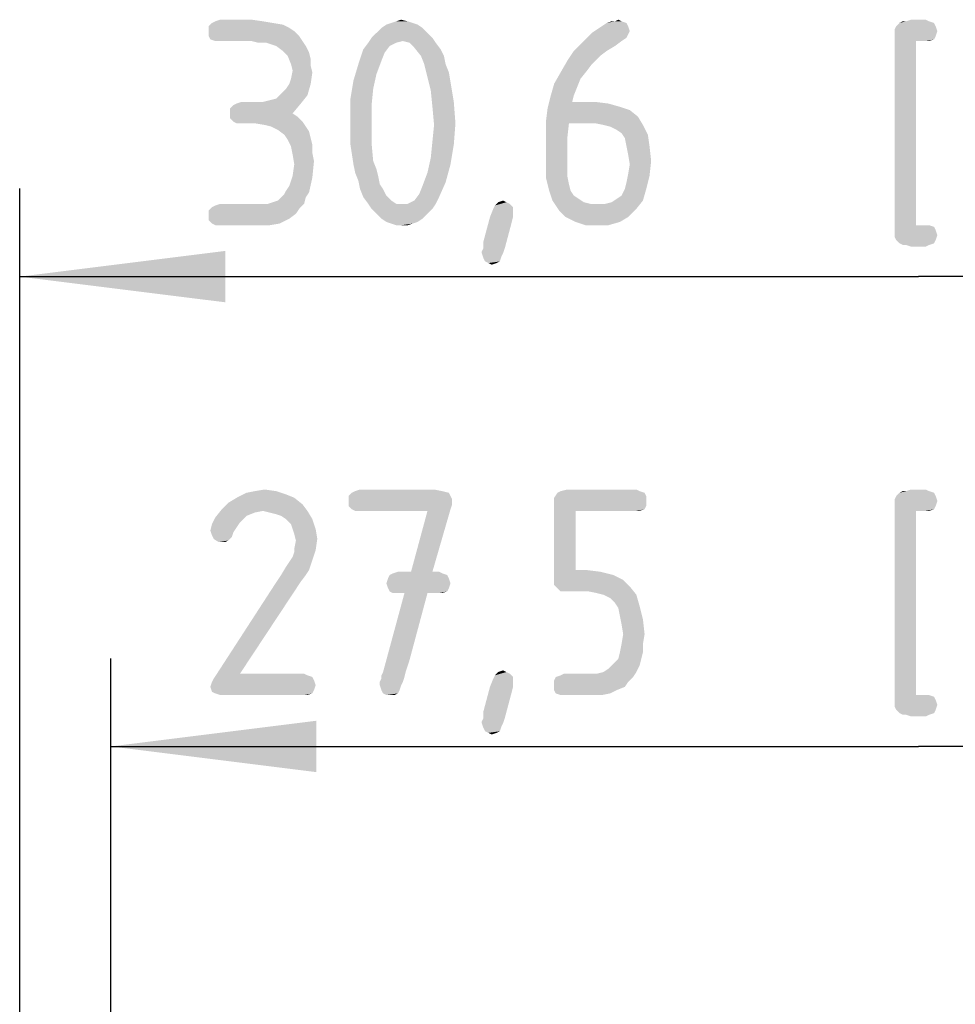
# Model space of a CAD drawing. Units: millimetres. Extents: x 0 to 210, y 0 to 297.
# Drawn here: x 38 to 54, y 253 to 270 of the extents above; entities that cross this region are included whole.
import ezdxf

# ---------------------------------------------------------------- set-up
doc = ezdxf.new("R2010")
doc.units = ezdxf.units.MM
doc.header["$LTSCALE"] = 19.36
doc.layers.get('0').update_dxf_attribs({"linetype": 'CONTINUOUS'})
doc.layers.add('_03_2D_DRAWING_DIMENSION', color=7, linetype='CONTINUOUS')
doc.styles.get("Standard").update_dxf_attribs({"font": 'isonormlt-regular.ttf'})
doc.dimstyles.new('DIMSTYLE_1', dxfattribs={"dimtxt": 3.5, "dimasz": 3.5, "dimexe": 1.5, "dimexo": 1, "dimgap": 0.875, "dimtad": 1, "dimdsep": 46, "dimtxsty": 'STANDARD', "dimblk": '_FILLED', "dimblk1": '_FILLED', "dimblk2": '_FILLED', "dimcen": 0.09, "dimclrt": 5, "dimazin": 2, "dimtp": 0.2, "dimtm": 0.2, "dimtfac": 1, "dimtofl": 0, "dimtmove": 0, "dimatfit": 3, "dimldrblk": '_FILLED', "dimfxl": 1, "dimtolj": 1, "dimarcsym": 0})
doc.dimstyles.new('DIMSTYLE_2', dxfattribs={"dimtxt": 3.5, "dimasz": 3.5, "dimexe": 1.5, "dimexo": 1, "dimgap": 0.875, "dimtad": 1, "dimdsep": 46, "dimtxsty": 'STANDARD', "dimblk": '_FILLED', "dimblk1": '_FILLED', "dimblk2": '_FILLED', "dimcen": 0.09, "dimclrt": 5, "dimazin": 2, "dimtp": 0.3, "dimtm": 0.3, "dimtfac": 1, "dimtofl": 0, "dimtmove": 0, "dimatfit": 3, "dimldrblk": '_FILLED', "dimfxl": 1, "dimtolj": 1, "dimarcsym": 0})

# ---------------------------------------------------------------- blocks, each defined once
blk = doc.blocks.new('_FILLED')
at = {"color": 0, "linetype": 'BYBLOCK'}
blk.add_solid([(0, 0), (-1, 0.125), (-1, -0.125)], dxfattribs=at)
blk = doc.blocks.new('*D0')
at = {"layer": '_03_2D_DRAWING_DIMENSION', "color": 2, "linetype": 'CONTINUOUS'}
for p, q in [((39.357, 163.325), (39.357, 258.654)), ((66.856, 163.325), (66.856, 258.654)), ((39.357, 257.154), (53.107, 257.154)), ((66.856, 257.154), (53.107, 257.154))]:
    blk.add_line(p, q, dxfattribs=at)
at = {"layer": '_03_2D_DRAWING_DIMENSION', "color": 2, "linetype": 'CONTINUOUS', "xscale": 3.5, "yscale": 3.5, "zscale": 3.5, "rotation": 180}
blk.add_blockref('_FILLED', (39.357, 257.154), dxfattribs=at)
at = {"layer": '_03_2D_DRAWING_DIMENSION', "color": 2, "linetype": 'CONTINUOUS', "xscale": 3.5, "yscale": 3.5, "zscale": 3.5}
blk.add_blockref('_FILLED', (66.856, 257.154), dxfattribs=at)
blk = doc.blocks.new('*D2')
at = {"layer": '_03_2D_DRAWING_DIMENSION', "color": 2, "linetype": 'CONTINUOUS'}
for p, q in [((37.807, 237.993), (37.807, 266.654)), ((68.407, 237.993), (68.407, 266.654)), ((37.807, 265.154), (53.107, 265.154)), ((68.407, 265.154), (53.107, 265.154))]:
    blk.add_line(p, q, dxfattribs=at)
at = {"layer": '_03_2D_DRAWING_DIMENSION', "color": 2, "linetype": 'CONTINUOUS', "xscale": 3.5, "yscale": 3.5, "zscale": 3.5, "rotation": 180}
blk.add_blockref('_FILLED', (37.807, 265.154), dxfattribs=at)
at = {"layer": '_03_2D_DRAWING_DIMENSION', "color": 2, "linetype": 'CONTINUOUS', "xscale": 3.5, "yscale": 3.5, "zscale": 3.5}
blk.add_blockref('_FILLED', (68.407, 265.154), dxfattribs=at)

msp = doc.modelspace()

# ---------------------------------------------------------------- linework, layer by layer
at = {"layer": '_03_2D_DRAWING_DIMENSION', "color": 5, "linetype": 'CONTINUOUS'}
for points in [[(42.117, 269.473), (42.285, 269.445), (41.025, 269.417)], [(42.117, 269.473), (41.025, 269.417), (41.081, 269.473)], [(41.025, 269.417), (42.285, 269.445), (42.397, 269.389)], [(41.949, 269.501), (41.081, 269.473), (41.137, 269.501)], [(41.081, 269.473), (41.949, 269.501), (42.117, 269.473)], [(41.753, 269.529), (41.137, 269.501), (41.221, 269.529)], [(41.137, 269.501), (41.753, 269.529), (41.949, 269.501)], [(44.581, 269.445), (43.965, 269.389), (44.049, 269.445)], [(43.965, 269.389), (44.581, 269.445), (44.665, 269.389)], [(44.497, 269.473), (44.049, 269.445), (44.133, 269.473)], [(44.049, 269.445), (44.497, 269.473), (44.581, 269.445)], [(44.413, 269.501), (44.133, 269.473), (44.217, 269.501)], [(44.133, 269.473), (44.413, 269.501), (44.497, 269.473)], [(44.217, 269.501), (44.301, 269.529), (44.413, 269.501)], [(48.137, 269.473), (47.717, 269.417), (47.801, 269.473)], [(47.717, 269.417), (48.137, 269.473), (48.165, 269.417)], [(47.941, 269.501), (48.053, 269.501), (47.801, 269.473)], [(47.941, 269.501), (47.801, 269.473), (47.885, 269.501)], [(47.801, 269.473), (48.053, 269.501), (48.137, 269.473)], [(47.941, 269.501), (47.997, 269.529), (48.053, 269.501)], [(52.729, 269.417), (52.757, 269.445), (53.373, 269.473)], [(52.729, 269.417), (53.373, 269.473), (53.401, 269.417)], [(53.373, 269.473), (52.757, 269.445), (52.785, 269.473)], [(52.897, 269.501), (53.289, 269.501), (52.785, 269.473)], [(52.897, 269.501), (52.785, 269.473), (52.841, 269.501)], [(52.785, 269.473), (53.289, 269.501), (53.373, 269.473)], [(53.233, 269.529), (52.897, 269.501), (52.981, 269.529)], [(52.897, 269.501), (53.233, 269.529), (53.289, 269.501)], [(42.397, 269.389), (41.025, 269.333), (41.025, 269.417)], [(41.025, 269.333), (42.397, 269.389), (42.481, 269.333)], [(42.481, 269.333), (41.025, 269.249), (41.025, 269.333)], [(41.025, 269.249), (42.481, 269.333), (42.565, 269.249)], [(44.749, 269.305), (43.797, 269.221), (43.881, 269.305)], [(43.797, 269.221), (44.749, 269.305), (44.833, 269.221)], [(44.665, 269.389), (43.881, 269.305), (43.965, 269.389)], [(43.881, 269.305), (44.665, 269.389), (44.749, 269.305)], [(48.165, 269.277), (47.409, 269.165), (47.549, 269.305)], [(48.165, 269.277), (48.137, 269.221), (47.409, 269.165)], [(48.165, 269.417), (48.193, 269.333), (47.549, 269.305)], [(48.165, 269.417), (47.549, 269.305), (47.717, 269.417)], [(47.549, 269.305), (48.193, 269.333), (48.165, 269.277)], [(53.401, 269.417), (52.701, 269.361), (52.729, 269.417)], [(52.701, 269.361), (53.401, 269.417), (53.429, 269.333)], [(53.429, 269.333), (52.701, 269.277), (52.701, 269.361)], [(52.701, 269.277), (53.429, 269.333), (53.401, 269.249)], [(53.401, 269.249), (52.701, 269.193), (52.701, 269.277)], [(42.565, 269.249), (41.053, 269.193), (41.025, 269.249)], [(41.137, 269.165), (41.053, 269.193), (42.565, 269.249)], [(41.221, 269.165), (41.137, 269.165), (42.565, 269.249)], [(41.753, 269.165), (41.221, 269.165), (42.565, 269.249)], [(41.753, 269.165), (42.565, 269.249), (42.621, 269.165)], [(42.621, 269.165), (41.865, 269.137), (41.753, 269.165)], [(42.005, 269.137), (41.865, 269.137), (42.621, 269.165)], [(42.089, 269.109), (42.005, 269.137), (42.621, 269.165)], [(42.173, 269.081), (42.089, 269.109), (42.621, 269.165)], [(42.173, 269.081), (42.621, 269.165), (42.677, 269.081)], [(44.217, 269.137), (44.105, 269.081), (43.657, 269.025)], [(44.217, 269.137), (43.657, 269.025), (43.741, 269.137)], [(44.833, 269.221), (44.329, 269.165), (43.741, 269.137)], [(44.833, 269.221), (43.741, 269.137), (43.797, 269.221)], [(43.741, 269.137), (44.329, 269.165), (44.217, 269.137)], [(44.441, 269.137), (44.329, 269.165), (44.833, 269.221)], [(44.441, 269.137), (44.833, 269.221), (44.889, 269.137)], [(44.889, 269.137), (44.525, 269.053), (44.441, 269.137)], [(44.525, 269.053), (44.889, 269.137), (44.973, 269.025)], [(48.053, 269.165), (47.941, 269.081), (47.241, 268.997)], [(48.053, 269.165), (47.241, 268.997), (47.409, 269.165)], [(47.409, 269.165), (48.137, 269.221), (48.053, 269.165)], [(52.701, 269.193), (53.401, 269.249), (53.373, 269.193)], [(52.701, 269.193), (53.373, 269.193), (53.065, 269.165)], [(53.065, 269.165), (52.701, 266.001), (52.701, 269.193)], [(53.065, 269.165), (53.065, 266.029), (52.701, 266.001)], [(53.233, 269.165), (53.065, 269.165), (53.373, 269.193)], [(53.233, 269.165), (53.373, 269.193), (53.289, 269.165)], [(42.677, 269.081), (42.285, 268.997), (42.173, 269.081)], [(42.285, 268.997), (42.677, 269.081), (42.733, 268.969)], [(42.733, 268.969), (42.369, 268.913), (42.285, 268.997)], [(42.369, 268.913), (42.733, 268.969), (42.761, 268.857)], [(44.021, 268.969), (43.573, 268.773), (43.657, 269.025)], [(44.021, 268.969), (43.965, 268.829), (43.573, 268.773)], [(43.657, 269.025), (44.105, 269.081), (44.021, 268.969)], [(44.973, 269.025), (44.637, 268.913), (44.525, 269.053)], [(44.637, 268.913), (44.973, 269.025), (45.029, 268.913)], [(47.801, 268.997), (47.689, 268.913), (47.129, 268.829)], [(47.801, 268.997), (47.129, 268.829), (47.241, 268.997)], [(47.241, 268.997), (47.941, 269.081), (47.801, 268.997)], [(42.761, 268.857), (42.425, 268.773), (42.369, 268.913)], [(42.425, 268.773), (42.761, 268.857), (42.761, 268.745)], [(42.761, 268.745), (42.453, 268.661), (42.425, 268.773)], [(43.881, 268.605), (43.489, 268.493), (43.573, 268.773)], [(43.573, 268.773), (43.965, 268.829), (43.881, 268.605)], [(45.029, 268.913), (44.693, 268.773), (44.637, 268.913)], [(44.693, 268.773), (45.029, 268.913), (45.057, 268.773)], [(45.057, 268.773), (44.749, 268.549), (44.693, 268.773)], [(45.057, 268.773), (45.113, 268.633), (44.749, 268.549)], [(47.549, 268.773), (47.017, 268.633), (47.129, 268.829)], [(47.549, 268.773), (47.465, 268.661), (47.017, 268.633)], [(47.129, 268.829), (47.689, 268.913), (47.549, 268.773)], [(42.397, 268.437), (42.425, 268.521), (42.789, 268.633)], [(42.397, 268.437), (42.789, 268.633), (42.761, 268.437)], [(42.789, 268.633), (42.425, 268.521), (42.453, 268.661)], [(42.453, 268.661), (42.761, 268.745), (42.789, 268.633)], [(43.489, 268.493), (43.881, 268.605), (43.825, 268.353)], [(44.749, 268.549), (45.113, 268.633), (45.141, 268.465)], [(47.353, 268.521), (46.905, 268.437), (47.017, 268.633)], [(47.017, 268.633), (47.465, 268.661), (47.353, 268.521)], [(42.257, 268.269), (42.341, 268.353), (42.761, 268.437)], [(42.257, 268.269), (42.761, 268.437), (42.705, 268.241)], [(42.761, 268.437), (42.341, 268.353), (42.397, 268.437)], [(43.825, 268.353), (43.433, 268.157), (43.489, 268.493)], [(45.141, 268.465), (44.805, 268.325), (44.749, 268.549)], [(44.805, 268.325), (45.141, 268.465), (45.197, 268.129)], [(47.297, 268.381), (46.849, 268.241), (46.905, 268.437)], [(46.905, 268.437), (47.353, 268.521), (47.297, 268.381)], [(42.705, 268.241), (42.173, 268.185), (42.257, 268.269)], [(43.433, 268.157), (43.825, 268.353), (43.797, 268.073)], [(45.197, 268.129), (44.833, 268.045), (44.805, 268.325)], [(46.849, 268.241), (47.297, 268.381), (47.241, 268.241)], [(41.389, 268.017), (41.445, 268.073), (42.593, 268.101)], [(41.389, 267.933), (41.389, 268.017), (42.593, 268.101)], [(41.389, 267.933), (42.593, 268.101), (42.453, 267.933)], [(42.593, 268.101), (41.445, 268.073), (41.501, 268.101)], [(41.809, 268.129), (41.949, 268.129), (41.501, 268.101)], [(41.809, 268.129), (41.501, 268.101), (41.585, 268.129)], [(42.593, 268.101), (41.501, 268.101), (41.949, 268.129)], [(41.949, 268.129), (42.061, 268.157), (42.705, 268.241)], [(41.949, 268.129), (42.705, 268.241), (42.593, 268.101)], [(42.061, 268.157), (42.173, 268.185), (42.705, 268.241)], [(43.797, 268.073), (43.433, 267.793), (43.433, 268.157)], [(44.833, 268.045), (45.197, 268.129), (45.225, 267.765)], [(47.241, 268.241), (47.213, 268.129), (46.793, 268.017)], [(47.241, 268.241), (46.793, 268.017), (46.849, 268.241)], [(47.605, 268.129), (47.829, 268.101), (46.793, 268.017)], [(47.213, 268.129), (47.605, 268.129), (46.793, 268.017)], [(47.829, 268.101), (48.025, 268.045), (46.793, 268.017)], [(42.453, 267.933), (42.537, 267.877), (41.389, 267.849)], [(42.453, 267.933), (41.389, 267.849), (41.389, 267.933)], [(43.433, 267.793), (43.797, 268.073), (43.797, 267.765)], [(45.225, 267.765), (44.861, 267.737), (44.833, 268.045)], [(48.193, 267.989), (46.765, 267.793), (46.793, 268.017)], [(48.193, 267.989), (48.333, 267.877), (46.765, 267.793)], [(46.793, 268.017), (48.025, 268.045), (48.193, 267.989)], [(41.445, 267.793), (41.389, 267.849), (42.537, 267.877)], [(41.445, 267.793), (42.537, 267.877), (42.621, 267.793)], [(42.621, 267.793), (41.501, 267.765), (41.445, 267.793)], [(41.585, 267.765), (41.501, 267.765), (42.621, 267.793)], [(41.809, 267.765), (41.585, 267.765), (42.621, 267.793)], [(41.977, 267.737), (41.809, 267.765), (42.621, 267.793)], [(42.089, 267.709), (41.977, 267.737), (42.621, 267.793)], [(42.089, 267.709), (42.621, 267.793), (42.677, 267.709)], [(43.797, 267.765), (43.433, 267.429), (43.433, 267.793)], [(43.433, 267.429), (43.797, 267.765), (43.797, 267.429)], [(44.833, 267.457), (44.861, 267.737), (45.225, 267.765)], [(44.833, 267.457), (45.225, 267.765), (45.197, 267.401)], [(47.157, 267.765), (46.765, 267.793), (48.333, 267.877)], [(47.157, 267.765), (46.765, 267.569), (46.765, 267.793)], [(46.765, 267.569), (47.157, 267.765), (47.129, 267.513)], [(47.605, 267.765), (47.157, 267.765), (48.333, 267.877)], [(47.745, 267.737), (47.605, 267.765), (48.333, 267.877)], [(47.745, 267.737), (48.333, 267.877), (48.417, 267.737)], [(42.677, 267.709), (42.201, 267.653), (42.089, 267.709)], [(42.201, 267.653), (42.677, 267.709), (42.733, 267.625)], [(42.733, 267.625), (42.313, 267.569), (42.201, 267.653)], [(42.313, 267.569), (42.733, 267.625), (42.761, 267.513)], [(48.417, 267.737), (47.857, 267.709), (47.745, 267.737)], [(47.969, 267.653), (47.857, 267.709), (48.417, 267.737)], [(48.053, 267.597), (47.969, 267.653), (48.417, 267.737)], [(48.053, 267.597), (48.417, 267.737), (48.501, 267.569)], [(48.501, 267.569), (48.109, 267.513), (48.053, 267.597)], [(42.761, 267.513), (42.369, 267.485), (42.313, 267.569)], [(42.369, 267.485), (42.761, 267.513), (42.789, 267.401)], [(42.789, 267.401), (42.425, 267.373), (42.369, 267.485)], [(43.797, 267.429), (43.489, 267.065), (43.433, 267.429)], [(43.797, 267.429), (43.825, 267.121), (43.489, 267.065)], [(45.197, 267.401), (44.805, 267.177), (44.833, 267.457)], [(47.129, 267.513), (46.765, 267.065), (46.765, 267.569)], [(47.129, 267.513), (47.129, 267.261), (46.765, 267.065)], [(48.137, 267.373), (48.109, 267.513), (48.501, 267.569)], [(48.137, 267.373), (48.501, 267.569), (48.529, 267.373)], [(42.425, 267.373), (42.789, 267.401), (42.789, 267.261)], [(42.789, 267.261), (42.453, 267.233), (42.425, 267.373)], [(42.453, 267.233), (42.789, 267.261), (42.817, 267.121)], [(44.805, 267.177), (45.197, 267.401), (45.141, 267.065)], [(46.765, 267.065), (47.129, 267.261), (47.129, 267.037)], [(48.529, 267.373), (48.165, 267.233), (48.137, 267.373)], [(48.165, 267.233), (48.529, 267.373), (48.557, 267.121)], [(42.817, 267.121), (42.481, 267.065), (42.453, 267.233)], [(42.453, 266.869), (42.481, 267.065), (42.817, 267.121)], [(42.453, 266.869), (42.817, 267.121), (42.789, 266.841)], [(43.489, 267.065), (43.825, 267.121), (43.881, 266.981)], [(45.141, 267.065), (44.749, 266.925), (44.805, 267.177)], [(48.557, 267.121), (48.193, 267.065), (48.165, 267.233)], [(48.165, 266.897), (48.193, 267.065), (48.557, 267.121)], [(48.165, 266.897), (48.557, 267.121), (48.529, 266.869)], [(43.881, 266.981), (43.517, 266.925), (43.489, 267.065)], [(43.517, 266.925), (43.881, 266.981), (43.909, 266.869)], [(43.909, 266.869), (43.573, 266.785), (43.517, 266.925)], [(45.057, 266.757), (44.665, 266.701), (44.749, 266.925)], [(44.749, 266.925), (45.141, 267.065), (45.057, 266.757)], [(47.129, 267.037), (46.765, 266.841), (46.765, 267.065)], [(47.129, 267.037), (47.129, 266.869), (46.765, 266.841)], [(42.341, 266.617), (42.397, 266.701), (42.789, 266.841)], [(42.341, 266.617), (42.789, 266.841), (42.733, 266.589)], [(42.789, 266.841), (42.397, 266.701), (42.453, 266.869)], [(43.573, 266.785), (43.909, 266.869), (43.937, 266.729)], [(43.937, 266.729), (43.601, 266.645), (43.573, 266.785)], [(44.609, 266.561), (44.665, 266.701), (45.057, 266.757)], [(44.609, 266.561), (45.057, 266.757), (44.945, 266.505)], [(46.765, 266.841), (47.129, 266.869), (47.157, 266.729)], [(47.157, 266.729), (46.821, 266.617), (46.765, 266.841)], [(48.109, 266.645), (48.137, 266.757), (48.529, 266.869)], [(48.109, 266.645), (48.529, 266.869), (48.473, 266.645)], [(48.529, 266.869), (48.137, 266.757), (48.165, 266.897)], [(42.257, 266.505), (42.313, 266.561), (42.733, 266.589)], [(42.257, 266.505), (42.733, 266.589), (42.677, 266.505)], [(42.733, 266.589), (42.313, 266.561), (42.341, 266.617)], [(43.601, 266.645), (43.937, 266.729), (43.993, 266.645)], [(43.993, 266.645), (43.657, 266.505), (43.601, 266.645)], [(43.993, 266.645), (44.049, 266.533), (43.657, 266.505)], [(46.821, 266.617), (47.157, 266.729), (47.185, 266.617)], [(47.185, 266.617), (46.877, 266.449), (46.821, 266.617)], [(47.185, 266.617), (47.241, 266.533), (46.877, 266.449)], [(47.969, 266.477), (48.053, 266.533), (48.473, 266.645)], [(47.969, 266.477), (48.473, 266.645), (48.417, 266.449)], [(48.473, 266.645), (48.053, 266.533), (48.109, 266.645)], [(42.033, 266.393), (42.117, 266.421), (42.677, 266.505)], [(42.033, 266.393), (42.677, 266.505), (42.649, 266.393)], [(42.117, 266.421), (42.201, 266.449), (42.677, 266.505)], [(42.677, 266.505), (42.201, 266.449), (42.257, 266.505)], [(43.657, 266.505), (44.049, 266.533), (44.133, 266.449)], [(44.133, 266.449), (43.741, 266.393), (43.657, 266.505)], [(43.741, 266.393), (44.133, 266.449), (44.217, 266.393)], [(44.413, 266.393), (44.525, 266.449), (44.945, 266.505)], [(44.413, 266.393), (44.945, 266.505), (44.889, 266.393)], [(44.945, 266.505), (44.525, 266.449), (44.609, 266.561)], [(46.093, 266.421), (46.149, 266.393), (45.897, 266.365)], [(46.093, 266.421), (45.897, 266.365), (45.953, 266.421)], [(45.953, 266.421), (46.037, 266.449), (46.093, 266.421)], [(47.241, 266.533), (47.325, 266.477), (46.877, 266.449)], [(46.877, 266.449), (47.325, 266.477), (47.409, 266.421)], [(47.409, 266.421), (46.989, 266.281), (46.877, 266.449)], [(47.409, 266.421), (47.521, 266.393), (46.989, 266.281)], [(47.773, 266.393), (47.885, 266.421), (48.417, 266.449)], [(47.773, 266.393), (48.417, 266.449), (48.305, 266.309)], [(48.417, 266.449), (47.885, 266.421), (47.969, 266.477)], [(42.565, 266.309), (41.025, 266.281), (41.081, 266.337)], [(41.025, 266.281), (42.565, 266.309), (42.509, 266.225)], [(42.509, 266.225), (41.025, 266.197), (41.025, 266.281)], [(41.081, 266.337), (41.137, 266.365), (42.649, 266.393)], [(41.081, 266.337), (42.649, 266.393), (42.565, 266.309)], [(42.033, 266.393), (42.649, 266.393), (41.137, 266.365)], [(41.921, 266.393), (42.033, 266.393), (41.137, 266.365)], [(41.781, 266.393), (41.921, 266.393), (41.137, 266.365)], [(41.781, 266.393), (41.137, 266.365), (41.221, 266.393)], [(44.217, 266.393), (43.797, 266.309), (43.741, 266.393)], [(44.413, 266.393), (44.889, 266.393), (43.797, 266.309)], [(44.301, 266.393), (44.413, 266.393), (43.797, 266.309)], [(44.217, 266.393), (44.301, 266.393), (43.797, 266.309)], [(43.797, 266.309), (44.889, 266.393), (44.833, 266.309)], [(44.833, 266.309), (43.881, 266.225), (43.797, 266.309)], [(43.881, 266.225), (44.833, 266.309), (44.749, 266.225)], [(46.205, 266.253), (45.813, 266.169), (45.869, 266.309)], [(46.205, 266.253), (46.205, 266.225), (45.813, 266.169)], [(46.205, 266.337), (45.869, 266.309), (45.897, 266.365)], [(45.869, 266.309), (46.205, 266.337), (46.205, 266.253)], [(45.897, 266.365), (46.149, 266.393), (46.205, 266.337)], [(47.773, 266.393), (48.305, 266.309), (46.989, 266.281)], [(47.633, 266.393), (47.773, 266.393), (46.989, 266.281)], [(47.521, 266.393), (47.633, 266.393), (46.989, 266.281)], [(47.101, 266.169), (46.989, 266.281), (48.305, 266.309)], [(47.101, 266.169), (48.305, 266.309), (48.165, 266.169)], [(41.025, 266.197), (42.509, 266.225), (42.397, 266.141)], [(42.397, 266.141), (41.025, 266.113), (41.025, 266.197)], [(41.081, 266.057), (41.025, 266.113), (42.397, 266.141)], [(41.081, 266.057), (42.397, 266.141), (42.229, 266.057)], [(44.749, 266.225), (43.965, 266.141), (43.881, 266.225)], [(43.965, 266.141), (44.749, 266.225), (44.665, 266.141)], [(44.665, 266.141), (44.049, 266.085), (43.965, 266.141)], [(44.049, 266.085), (44.665, 266.141), (44.581, 266.085)], [(44.581, 266.085), (44.133, 266.057), (44.049, 266.085)], [(44.133, 266.057), (44.581, 266.085), (44.497, 266.057)], [(46.205, 266.169), (46.177, 266.057), (45.701, 265.749)], [(46.205, 266.169), (45.701, 265.749), (45.813, 266.169)], [(45.813, 266.169), (46.205, 266.225), (46.205, 266.169)], [(48.165, 266.169), (47.269, 266.085), (47.101, 266.169)], [(47.269, 266.085), (48.165, 266.169), (48.025, 266.085)], [(48.025, 266.085), (47.437, 266.029), (47.269, 266.085)], [(47.633, 266.029), (47.437, 266.029), (48.025, 266.085)], [(47.633, 266.029), (48.025, 266.085), (47.829, 266.029)], [(42.229, 266.057), (41.137, 266.029), (41.081, 266.057)], [(41.221, 266.029), (41.137, 266.029), (42.229, 266.057)], [(41.865, 266.029), (41.221, 266.029), (42.229, 266.057)], [(41.865, 266.029), (42.229, 266.057), (42.061, 266.029)], [(44.497, 266.057), (44.217, 266.029), (44.133, 266.057)], [(44.301, 266.029), (44.217, 266.029), (44.497, 266.057)], [(44.301, 266.029), (44.497, 266.057), (44.413, 266.029)], [(45.701, 265.693), (45.701, 265.749), (46.177, 266.057)], [(45.701, 265.637), (45.701, 265.693), (46.177, 266.057)], [(45.701, 265.637), (46.177, 266.057), (46.065, 265.637)], [(53.233, 266.029), (53.289, 266.029), (52.701, 266.001)], [(53.065, 266.029), (53.233, 266.029), (52.701, 266.001)], [(52.701, 266.001), (53.289, 266.029), (53.373, 266.001)], [(53.373, 266.001), (53.401, 265.945), (52.701, 265.917)], [(53.373, 266.001), (52.701, 265.917), (52.701, 266.001)], [(52.701, 265.917), (53.401, 265.945), (53.429, 265.861)], [(53.429, 265.861), (52.701, 265.833), (52.701, 265.917)], [(52.729, 265.777), (52.701, 265.833), (53.429, 265.861)], [(52.729, 265.777), (53.429, 265.861), (53.401, 265.777)], [(53.401, 265.777), (52.757, 265.749), (52.729, 265.777)], [(52.785, 265.721), (52.757, 265.749), (53.401, 265.777)], [(52.785, 265.721), (53.401, 265.777), (53.373, 265.721)], [(46.065, 265.637), (45.673, 265.581), (45.701, 265.637)], [(45.673, 265.553), (45.673, 265.581), (46.065, 265.637)], [(45.673, 265.553), (46.065, 265.637), (46.037, 265.553)], [(53.373, 265.721), (52.841, 265.693), (52.785, 265.721)], [(52.897, 265.693), (52.841, 265.693), (53.373, 265.721)], [(52.897, 265.693), (53.373, 265.721), (53.289, 265.693)], [(53.289, 265.693), (52.981, 265.665), (52.897, 265.693)], [(52.981, 265.665), (53.289, 265.693), (53.233, 265.665)], [(46.037, 265.553), (45.701, 265.469), (45.673, 265.553)], [(46.037, 265.553), (46.009, 265.497), (45.701, 265.469)], [(45.729, 265.413), (45.701, 265.469), (46.009, 265.497)], [(45.729, 265.413), (46.009, 265.497), (45.981, 265.413)], [(45.981, 265.413), (45.785, 265.385), (45.729, 265.413)], [(45.785, 265.385), (45.981, 265.413), (45.925, 265.385)], [(45.925, 265.385), (45.841, 265.357), (45.785, 265.385)], [(42.481, 261.389), (41.361, 261.305), (41.501, 261.389)], [(41.361, 261.305), (42.481, 261.389), (42.621, 261.277)], [(42.341, 261.445), (41.501, 261.389), (41.669, 261.473)], [(41.501, 261.389), (42.341, 261.445), (42.481, 261.389)], [(42.173, 261.501), (41.669, 261.473), (41.809, 261.501)], [(41.669, 261.473), (42.173, 261.501), (42.341, 261.445)], [(41.809, 261.501), (41.977, 261.529), (42.173, 261.501)], [(45.113, 261.473), (43.405, 261.417), (43.461, 261.473)], [(43.405, 261.417), (45.113, 261.473), (45.141, 261.417)], [(45.141, 261.417), (45.169, 261.361), (43.405, 261.333)], [(45.141, 261.417), (43.405, 261.333), (43.405, 261.417)], [(45.001, 261.501), (43.461, 261.473), (43.517, 261.501)], [(43.461, 261.473), (45.001, 261.501), (45.113, 261.473)], [(44.861, 261.529), (43.517, 261.501), (43.601, 261.529)], [(43.517, 261.501), (44.861, 261.529), (45.001, 261.501)], [(48.445, 261.473), (48.473, 261.417), (46.905, 261.389)], [(48.445, 261.473), (46.905, 261.389), (46.961, 261.473)], [(46.905, 261.389), (48.473, 261.417), (48.473, 261.333)], [(48.473, 261.333), (46.905, 261.277), (46.905, 261.389)], [(48.361, 261.501), (46.961, 261.473), (47.017, 261.501)], [(46.961, 261.473), (48.361, 261.501), (48.445, 261.473)], [(48.305, 261.529), (47.017, 261.501), (47.129, 261.529)], [(47.017, 261.501), (48.305, 261.529), (48.361, 261.501)], [(53.401, 261.417), (52.701, 261.361), (52.729, 261.417)], [(52.701, 261.361), (53.401, 261.417), (53.429, 261.333)], [(52.729, 261.417), (52.757, 261.445), (53.373, 261.473)], [(52.729, 261.417), (53.373, 261.473), (53.401, 261.417)], [(53.373, 261.473), (52.757, 261.445), (52.785, 261.473)], [(52.897, 261.501), (53.289, 261.501), (52.785, 261.473)], [(52.897, 261.501), (52.785, 261.473), (52.841, 261.501)], [(52.785, 261.473), (53.289, 261.501), (53.373, 261.473)], [(53.233, 261.529), (52.897, 261.501), (52.981, 261.529)], [(52.897, 261.501), (53.233, 261.529), (53.289, 261.501)], [(42.621, 261.277), (41.249, 261.193), (41.361, 261.305)], [(41.949, 261.165), (41.249, 261.193), (42.621, 261.277)], [(41.949, 261.165), (42.621, 261.277), (42.705, 261.165)], [(43.405, 261.333), (45.169, 261.361), (45.169, 261.277)], [(45.169, 261.277), (43.405, 261.249), (43.405, 261.333)], [(43.461, 261.193), (43.405, 261.249), (45.169, 261.277)], [(43.461, 261.193), (45.169, 261.277), (45.141, 261.193)], [(46.905, 261.277), (48.473, 261.333), (48.473, 261.249)], [(46.905, 261.277), (48.473, 261.249), (47.269, 261.165)], [(47.269, 261.165), (46.905, 260.017), (46.905, 261.277)], [(48.473, 261.249), (48.445, 261.193), (47.269, 261.165)], [(53.429, 261.333), (52.701, 261.277), (52.701, 261.361)], [(52.701, 261.277), (53.429, 261.333), (53.401, 261.249)], [(53.401, 261.249), (52.701, 261.193), (52.701, 261.277)], [(52.701, 261.193), (53.401, 261.249), (53.373, 261.193)], [(41.613, 261.025), (41.081, 260.941), (41.137, 261.053)], [(41.949, 261.165), (41.137, 261.053), (41.249, 261.193)], [(41.949, 261.165), (41.809, 261.137), (41.137, 261.053)], [(41.809, 261.137), (41.669, 261.081), (41.137, 261.053)], [(41.137, 261.053), (41.669, 261.081), (41.613, 261.025)], [(42.705, 261.165), (42.061, 261.137), (41.949, 261.165)], [(42.173, 261.109), (42.061, 261.137), (42.705, 261.165)], [(42.257, 261.081), (42.173, 261.109), (42.705, 261.165)], [(42.341, 261.025), (42.257, 261.081), (42.705, 261.165)], [(42.341, 261.025), (42.705, 261.165), (42.789, 261.025)], [(45.141, 261.193), (43.517, 261.165), (43.461, 261.193)], [(43.601, 261.165), (43.517, 261.165), (45.141, 261.193)], [(44.749, 261.165), (43.601, 261.165), (45.141, 261.193)], [(44.469, 260.129), (44.749, 261.165), (45.141, 261.193)], [(44.469, 260.129), (45.141, 261.193), (44.833, 260.129)], [(47.269, 261.165), (47.269, 260.157), (46.905, 260.017)], [(48.305, 261.165), (47.269, 261.165), (48.445, 261.193)], [(48.305, 261.165), (48.445, 261.193), (48.361, 261.165)], [(52.701, 261.193), (53.373, 261.193), (53.065, 261.165)], [(53.065, 261.165), (52.701, 258.001), (52.701, 261.193)], [(53.065, 261.165), (53.065, 258.029), (52.701, 258.001)], [(53.233, 261.165), (53.065, 261.165), (53.373, 261.193)], [(53.233, 261.165), (53.373, 261.193), (53.289, 261.165)], [(41.501, 260.885), (41.053, 260.829), (41.081, 260.941)], [(41.053, 260.829), (41.501, 260.885), (41.445, 260.801)], [(41.613, 261.025), (41.557, 260.969), (41.081, 260.941)], [(41.081, 260.941), (41.557, 260.969), (41.501, 260.885)], [(42.789, 261.025), (42.425, 260.941), (42.341, 261.025)], [(42.453, 260.857), (42.425, 260.941), (42.789, 261.025)], [(42.453, 260.857), (42.789, 261.025), (42.845, 260.857)], [(41.445, 260.801), (41.081, 260.745), (41.053, 260.829)], [(41.081, 260.745), (41.445, 260.801), (41.417, 260.717)], [(41.417, 260.717), (41.109, 260.689), (41.081, 260.745)], [(41.109, 260.689), (41.417, 260.717), (41.361, 260.661)], [(42.845, 260.857), (42.481, 260.773), (42.453, 260.857)], [(42.481, 260.773), (42.845, 260.857), (42.873, 260.689)], [(42.873, 260.689), (42.509, 260.661), (42.481, 260.773)], [(41.361, 260.661), (41.193, 260.633), (41.109, 260.689)], [(41.249, 260.633), (41.193, 260.633), (41.361, 260.661)], [(41.249, 260.633), (41.361, 260.661), (41.305, 260.633)], [(42.481, 260.521), (42.509, 260.661), (42.873, 260.689)], [(42.481, 260.521), (42.873, 260.689), (42.845, 260.493)], [(42.789, 260.325), (42.397, 260.297), (42.453, 260.381)], [(42.453, 260.381), (42.481, 260.465), (42.845, 260.493)], [(42.453, 260.381), (42.845, 260.493), (42.789, 260.325)], [(42.845, 260.493), (42.481, 260.465), (42.481, 260.521)], [(42.733, 260.157), (42.257, 260.073), (42.341, 260.213)], [(42.341, 260.213), (42.397, 260.297), (42.789, 260.325)], [(42.341, 260.213), (42.789, 260.325), (42.733, 260.157)], [(42.677, 260.073), (42.593, 259.961), (42.145, 259.905)], [(42.677, 260.073), (42.145, 259.905), (42.257, 260.073)], [(42.257, 260.073), (42.733, 260.157), (42.677, 260.073)], [(45.085, 260.073), (44.077, 260.017), (44.105, 260.073)], [(44.077, 260.017), (45.085, 260.073), (45.113, 260.017)], [(45.001, 260.101), (44.105, 260.073), (44.161, 260.101)], [(44.105, 260.073), (45.001, 260.101), (45.085, 260.073)], [(44.833, 260.129), (44.945, 260.129), (44.161, 260.101)], [(44.469, 260.129), (44.833, 260.129), (44.161, 260.101)], [(44.469, 260.129), (44.161, 260.101), (44.245, 260.129)], [(44.161, 260.101), (44.945, 260.129), (45.001, 260.101)], [(47.465, 260.157), (47.689, 260.129), (46.905, 260.017)], [(47.269, 260.157), (47.465, 260.157), (46.905, 260.017)], [(47.689, 260.129), (47.913, 260.073), (46.905, 260.017)], [(46.905, 260.017), (47.913, 260.073), (48.081, 259.989)], [(41.165, 258.393), (42.145, 259.905), (42.593, 259.961)], [(41.165, 258.393), (42.593, 259.961), (41.557, 258.393)], [(45.113, 260.017), (44.049, 259.933), (44.077, 260.017)], [(44.049, 259.933), (45.113, 260.017), (45.141, 259.933)], [(45.141, 259.933), (44.077, 259.849), (44.049, 259.933)], [(44.077, 259.849), (45.141, 259.933), (45.113, 259.849)], [(48.081, 259.989), (46.905, 259.905), (46.905, 260.017)], [(46.905, 259.905), (48.081, 259.989), (48.193, 259.877)], [(48.193, 259.877), (46.961, 259.849), (46.905, 259.905)], [(47.017, 259.793), (46.961, 259.849), (48.193, 259.877)], [(47.101, 259.793), (47.017, 259.793), (48.193, 259.877)], [(47.493, 259.793), (47.101, 259.793), (48.193, 259.877)], [(47.633, 259.765), (47.493, 259.793), (48.193, 259.877)], [(47.745, 259.737), (47.633, 259.765), (48.193, 259.877)], [(47.745, 259.737), (48.193, 259.877), (48.305, 259.737)], [(44.749, 259.765), (44.441, 258.617), (43.993, 258.421)], [(44.749, 259.765), (43.993, 258.421), (44.357, 259.765)], [(45.113, 259.849), (44.105, 259.793), (44.077, 259.849)], [(44.105, 259.793), (45.113, 259.849), (45.085, 259.793)], [(45.085, 259.793), (44.161, 259.765), (44.105, 259.793)], [(44.245, 259.765), (44.161, 259.765), (45.085, 259.793)], [(44.357, 259.765), (44.245, 259.765), (45.085, 259.793)], [(44.749, 259.765), (44.357, 259.765), (45.085, 259.793)], [(44.945, 259.765), (44.749, 259.765), (45.085, 259.793)], [(44.945, 259.765), (45.085, 259.793), (45.001, 259.765)], [(48.305, 259.737), (47.857, 259.681), (47.745, 259.737)], [(47.941, 259.597), (47.857, 259.681), (48.305, 259.737)], [(47.941, 259.597), (48.305, 259.737), (48.361, 259.541)], [(48.361, 259.541), (47.997, 259.513), (47.941, 259.597)], [(48.025, 259.373), (47.997, 259.513), (48.361, 259.541)], [(48.025, 259.373), (48.361, 259.541), (48.417, 259.317)], [(48.417, 259.317), (48.053, 259.233), (48.025, 259.373)], [(48.081, 259.065), (48.053, 259.233), (48.417, 259.317)], [(48.081, 259.065), (48.417, 259.317), (48.445, 259.065)], [(48.445, 259.065), (48.053, 258.897), (48.081, 259.065)], [(48.053, 258.897), (48.445, 259.065), (48.417, 258.897)], [(48.417, 258.897), (48.025, 258.757), (48.053, 258.897)], [(48.025, 258.757), (48.417, 258.897), (48.417, 258.757)], [(48.417, 258.757), (47.997, 258.645), (48.025, 258.757)], [(47.997, 258.645), (48.417, 258.757), (48.389, 258.645)], [(44.441, 258.617), (44.385, 258.449), (43.993, 258.421)], [(47.745, 258.421), (47.829, 258.477), (48.361, 258.533)], [(47.745, 258.421), (48.361, 258.533), (48.305, 258.421)], [(48.361, 258.533), (47.829, 258.477), (47.913, 258.561)], [(48.389, 258.645), (47.913, 258.561), (47.997, 258.645)], [(47.913, 258.561), (48.389, 258.645), (48.361, 258.533)], [(42.649, 258.393), (42.705, 258.365), (41.109, 258.309)], [(41.557, 258.393), (42.649, 258.393), (41.109, 258.309)], [(41.557, 258.393), (41.109, 258.309), (41.165, 258.393)], [(42.705, 258.365), (42.789, 258.337), (41.109, 258.309)], [(43.965, 258.365), (43.993, 258.421), (44.385, 258.449)], [(43.965, 258.365), (44.385, 258.449), (44.357, 258.337)], [(44.357, 258.337), (43.965, 258.309), (43.965, 258.365)], [(46.205, 258.337), (45.869, 258.309), (45.897, 258.365)], [(46.093, 258.421), (46.149, 258.393), (45.897, 258.365)], [(46.093, 258.421), (45.897, 258.365), (45.953, 258.421)], [(45.897, 258.365), (46.149, 258.393), (46.205, 258.337)], [(45.953, 258.421), (46.037, 258.449), (46.093, 258.421)], [(46.933, 258.337), (47.017, 258.365), (48.305, 258.421)], [(46.933, 258.337), (48.305, 258.421), (48.249, 258.337)], [(47.017, 258.365), (47.633, 258.393), (48.305, 258.421)], [(47.493, 258.393), (47.633, 258.393), (47.017, 258.365)], [(47.493, 258.393), (47.017, 258.365), (47.073, 258.393)], [(48.305, 258.421), (47.633, 258.393), (47.745, 258.421)], [(42.845, 258.197), (41.053, 258.169), (41.081, 258.253)], [(41.053, 258.169), (42.845, 258.197), (42.817, 258.113)], [(42.817, 258.281), (41.081, 258.253), (41.109, 258.309)], [(41.081, 258.253), (42.817, 258.281), (42.845, 258.197)], [(41.109, 258.309), (42.789, 258.337), (42.817, 258.281)], [(43.937, 258.253), (43.965, 258.309), (44.357, 258.337)], [(43.937, 258.253), (44.357, 258.337), (44.329, 258.253)], [(44.329, 258.253), (43.937, 258.197), (43.937, 258.253)], [(43.937, 258.197), (44.329, 258.253), (44.301, 258.197)], [(44.301, 258.197), (43.965, 258.113), (43.937, 258.197)], [(43.965, 258.113), (44.301, 258.197), (44.273, 258.113)], [(46.205, 258.253), (45.813, 258.169), (45.869, 258.309)], [(46.205, 258.253), (46.205, 258.225), (45.813, 258.169)], [(45.813, 258.169), (46.205, 258.225), (46.205, 258.169)], [(45.869, 258.309), (46.205, 258.337), (46.205, 258.253)], [(48.249, 258.337), (46.905, 258.281), (46.933, 258.337)], [(46.905, 258.281), (48.249, 258.337), (48.165, 258.253)], [(48.165, 258.253), (46.905, 258.197), (46.905, 258.281)], [(46.905, 258.197), (48.165, 258.253), (48.109, 258.169)], [(48.109, 258.169), (46.905, 258.113), (46.905, 258.197)], [(42.817, 258.113), (41.081, 258.085), (41.053, 258.169)], [(41.137, 258.057), (41.081, 258.085), (42.817, 258.113)], [(41.137, 258.057), (42.817, 258.113), (42.789, 258.057)], [(42.789, 258.057), (41.221, 258.029), (41.137, 258.057)], [(41.333, 258.029), (41.221, 258.029), (42.789, 258.057)], [(42.649, 258.029), (41.333, 258.029), (42.789, 258.057)], [(42.649, 258.029), (42.789, 258.057), (42.705, 258.029)], [(44.273, 258.113), (43.993, 258.057), (43.965, 258.113)], [(43.993, 258.057), (44.273, 258.113), (44.245, 258.057)], [(44.245, 258.057), (44.049, 258.029), (43.993, 258.057)], [(44.105, 258.029), (44.049, 258.029), (44.245, 258.057)], [(44.105, 258.029), (44.245, 258.057), (44.189, 258.029)], [(46.205, 258.169), (46.177, 258.057), (45.701, 257.749)], [(46.205, 258.169), (45.701, 257.749), (45.813, 258.169)], [(45.701, 257.693), (45.701, 257.749), (46.177, 258.057)], [(45.701, 257.637), (45.701, 257.693), (46.177, 258.057)], [(45.701, 257.637), (46.177, 258.057), (46.065, 257.637)], [(46.905, 258.113), (48.109, 258.169), (47.969, 258.113)], [(47.969, 258.113), (46.933, 258.057), (46.905, 258.113)], [(46.933, 258.057), (47.969, 258.113), (47.857, 258.057)], [(47.857, 258.057), (47.017, 258.029), (46.933, 258.057)], [(47.073, 258.029), (47.017, 258.029), (47.857, 258.057)], [(47.549, 258.029), (47.073, 258.029), (47.857, 258.057)], [(47.549, 258.029), (47.857, 258.057), (47.717, 258.029)], [(53.233, 258.029), (53.289, 258.029), (52.701, 258.001)], [(53.065, 258.029), (53.233, 258.029), (52.701, 258.001)], [(52.701, 258.001), (53.289, 258.029), (53.373, 258.001)], [(53.373, 258.001), (53.401, 257.945), (52.701, 257.917)], [(53.373, 258.001), (52.701, 257.917), (52.701, 258.001)], [(52.701, 257.917), (53.401, 257.945), (53.429, 257.861)], [(53.429, 257.861), (52.701, 257.833), (52.701, 257.917)], [(52.729, 257.777), (52.701, 257.833), (53.429, 257.861)], [(52.729, 257.777), (53.429, 257.861), (53.401, 257.777)], [(53.401, 257.777), (52.757, 257.749), (52.729, 257.777)], [(52.785, 257.721), (52.757, 257.749), (53.401, 257.777)], [(52.785, 257.721), (53.401, 257.777), (53.373, 257.721)], [(53.373, 257.721), (52.841, 257.693), (52.785, 257.721)], [(52.897, 257.693), (52.841, 257.693), (53.373, 257.721)], [(52.897, 257.693), (53.373, 257.721), (53.289, 257.693)], [(53.289, 257.693), (52.981, 257.665), (52.897, 257.693)], [(52.981, 257.665), (53.289, 257.693), (53.233, 257.665)], [(46.065, 257.637), (45.673, 257.581), (45.701, 257.637)], [(45.673, 257.553), (45.673, 257.581), (46.065, 257.637)], [(45.673, 257.553), (46.065, 257.637), (46.037, 257.553)], [(46.037, 257.553), (45.701, 257.469), (45.673, 257.553)], [(46.037, 257.553), (46.009, 257.497), (45.701, 257.469)], [(45.729, 257.413), (45.701, 257.469), (46.009, 257.497)], [(45.729, 257.413), (46.009, 257.497), (45.981, 257.413)], [(45.981, 257.413), (45.785, 257.385), (45.729, 257.413)], [(45.785, 257.385), (45.981, 257.413), (45.925, 257.385)], [(45.925, 257.385), (45.841, 257.357), (45.785, 257.385)]]:
    msp.add_solid(points, dxfattribs=at)

# ---------------------------------------------------------------- dimensions: what is measured, and where the dimension line sits
at = {"layer": '_03_2D_DRAWING_DIMENSION', "color": 2, "linetype": 'CONTINUOUS'}
for base, p1, p2, dimstyle, picture, middle in [((68.407, 265.154), (37.807, 236.993), (68.407, 236.993), 'DIMSTYLE_2', '*D2', (40.801, 265.154)), ((66.856, 257.154), (39.357, 162.325), (66.856, 162.325), 'DIMSTYLE_1', '*D0', (40.801, 257.154))]:
    dim = msp.add_linear_dim(base=base, p1=p1, p2=p2, dimstyle=dimstyle, dxfattribs=at)
    dim.commit()
    dim.dimension.update_dxf_attribs({"geometry": picture, "text_midpoint": middle, "dimtype": 160})

doc.saveas('drawing.dxf')
